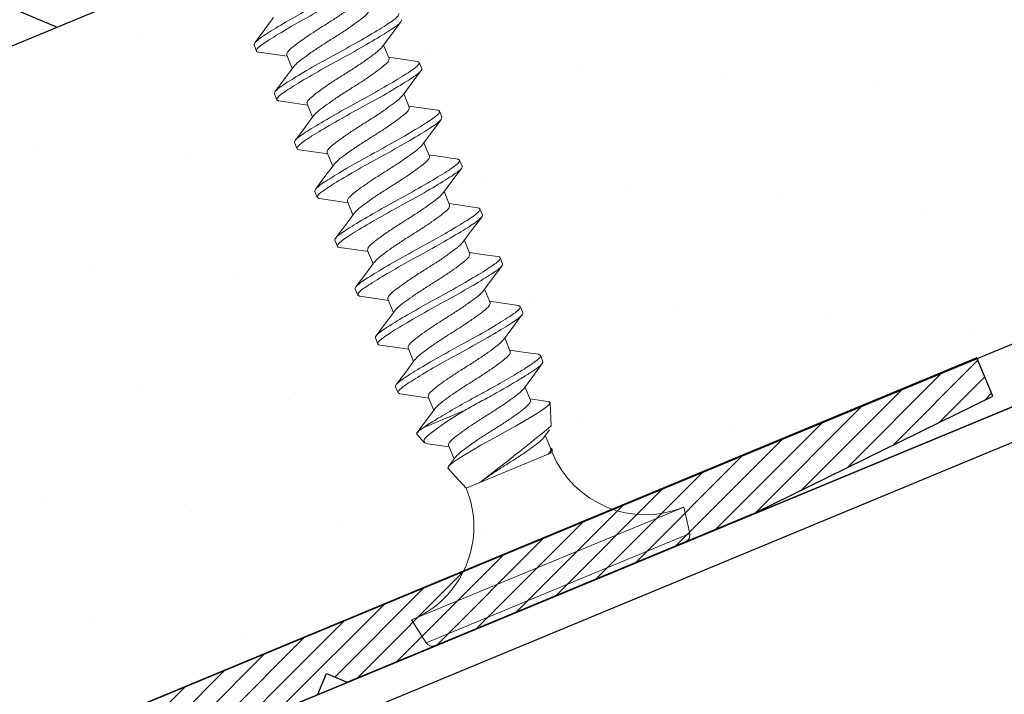
# Model space of a CAD drawing. Units: inches. Extents: x 12 to 347, y 4 to 229.
# Drawn here: x 285 to 286, y 171 to 172 of the extents above; entities that cross this region are included whole.
import ezdxf

# ---------------------------------------------------------------- set-up
doc = ezdxf.new("R2010")
doc.units = ezdxf.units.IN
doc.header["$MEASUREMENT"] = 0
doc.linetypes.add('SLD-Solid', pattern=[0])

# ---------------------------------------------------------------- blocks, each defined once
blk = doc.blocks.new('6 X 1.25 BHS')
at = {"color": 7, "linetype": 'SLD-Solid', "lineweight": 15}
for p, q in [((-0.11307, 0.30128), (-0.11307, 0.30753)), ((-0.08815, 0.28689), (-0.08815, 0.2732)), ((-0.11307, 0.25128), (-0.11307, 0.25753)), ((0, 0.24692), (0, 0.26061)), ((-0.08815, 0.23689), (-0.08815, 0.2232)), ((0.02493, 0.23253), (0.02493, 0.22628)), ((-0.11307, 0.20128), (-0.11307, 0.20753)), ((0, 0.19692), (0, 0.21061)), ((-0.08815, 0.18689), (-0.08815, 0.1732)), ((0.02493, 0.18253), (0.02493, 0.17628)), ((0, 0.14692), (0, 0.16061)), ((-0.11307, 0.15128), (-0.11307, 0.15753)), ((-0.08815, 0.13689), (-0.08815, 0.1232)), ((0.02493, 0.13253), (0.02493, 0.12628)), ((-0.11307, 0.10128), (-0.11307, 0.10753)), ((0, 0.09692), (0, 0.11061)), ((-0.08815, 0.08689), (-0.08815, 0.0732)), ((0.02493, 0.08253), (0.02493, 0.07628)), ((-0.11307, 0.05128), (-0.11307, 0.05753)), ((0, 0.04692), (0, 0.06061)), ((-0.08815, 0.03689), (-0.08815, 0.0232)), ((0.02493, 0.03253), (0.02493, 0.02628)), ((0, -0.00308), (0, 0.01061)), ((-0.11307, 0.00128), (-0.11307, 0.00753)), ((-0.08815, -0.01311), (-0.08815, -0.0268)), ((0.02493, -0.01747), (0.02493, -0.02372)), ((-0.11307, -0.04872), (-0.11307, -0.04247)), ((0, -0.05308), (0, -0.03939)), ((-0.08815, -0.06311), (-0.08815, -0.0768)), ((0.02493, -0.06747), (0.02493, -0.07372)), ((-0.11177, -0.09175), (-0.10819, -0.1016)), ((-0.10324, -0.08818), (-0.06153, -0.08818)), ((0, -0.10308), (0, -0.08939)), ((-0.08815, -0.11311), (-0.08815, -0.1268)), ((0.00853, -0.13324), (0.01611, -0.11241)), ((-0.08626, -0.12567), (-0.0956, -0.13127)), ((-0.09673, -0.1331), (-0.08815, -0.15667)), ((-0.00187, -0.14052), (0.00577, -0.13594)), ((0, -0.15308), (0, -0.13939)), ((-0.08815, -0.15667), (-0.07419, -0.15667)), ((-0.07419, -0.15667), (-0.0043, -0.15667)), ((-0.0043, -0.15667), (0, -0.15667)), ((0, -0.15667), (0.00106, -0.15376)), ((-0.18357, -0.2521), (-0.17913, -0.27731)), ((-0.18357, -0.2521), (0.09543, -0.2521)), ((0.09098, -0.27731), (0.09543, -0.2521)), ((-0.17913, -0.27731), (0.09098, -0.27731)), ((0.08409, -0.2831), (-0.17223, -0.2831))]:
    blk.add_line(p, q, dxfattribs=at)
at = {"color": 7, "linetype": 'SLD-Solid', "lineweight": 15, "flags": 128}
for points in [[(-0.08613, 0.32441), (-0.0988, 0.31682), (-0.11165, 0.30921)], [(-0.11166, 0.2996), (-0.10014, 0.29279), (-0.08815, 0.2856)], [(-0.08618, 0.27438), (-0.09729, 0.26772), (-0.11164, 0.25922)], [(-0.00188, 0.25948), (0.01082, 0.26709), (0.02369, 0.27471)], [(-0.11171, 0.24963), (-0.09882, 0.242), (-0.08815, 0.2356)], [(0.0235, 0.23421), (0.00949, 0.24251), (0, 0.2482)], [(-0.08619, 0.22437), (-0.10049, 0.21581), (-0.11166, 0.20921)], [(-0.00224, 0.20927), (0.01054, 0.21693), (0.02351, 0.2246)], [(-0.11166, 0.1996), (-0.09996, 0.19268), (-0.08815, 0.18561)], [(0.02353, 0.18419), (0.01227, 0.19085), (0, 0.1982)], [(-0.00188, 0.15948), (0.01082, 0.16709), (0.02369, 0.17471)], [(-0.11172, 0.14963), (-0.09882, 0.142), (-0.08815, 0.1356)], [(-0.08609, 0.12444), (-0.09719, 0.11777), (-0.11153, 0.10928)], [(-0.00224, 0.10927), (0.01054, 0.11693), (0.02351, 0.1246)], [(-0.11165, 0.0996), (-0.09977, 0.09257), (-0.08815, 0.08561)], [(0.02342, 0.08426), (0.0091, 0.09274), (0, 0.0982)], [(-0.00187, 0.05948), (0.01082, 0.06709), (0.02369, 0.07471)], [(-0.08623, 0.07435), (-0.09874, 0.06685), (-0.11162, 0.05923)], [(-0.11172, 0.04964), (-0.09882, 0.042), (-0.08815, 0.0356)], [(0.02353, 0.0342), (0.0124, 0.04078), (0, 0.0482)], [(-0.08633, 0.02429), (-0.09895, 0.01673), (-0.11173, 0.00917)], [(-0.00224, 0.00926), (0.01054, 0.01693), (0.02351, 0.0246)], [(-0.11165, -0.00041), (-0.0996, -0.00754), (-0.08815, -0.01439)], [(0.02363, -0.01586), (0.01083, -0.00829), (0, -0.0018)], [(-0.08634, -0.02572), (-0.09899, -0.0333), (-0.11181, -0.04088)], [(-0.00187, -0.04052), (0.01083, -0.03291), (0.02369, -0.02529)], [(-0.11172, -0.05036), (-0.09882, -0.05799), (-0.08815, -0.0644)], [(0.02368, -0.0659), (0.01086, -0.0583), (0, -0.0518)], [(-0.08632, -0.07571), (-0.099, -0.0833), (-0.11185, -0.09091)], [(-0.00224, -0.09074), (0.01054, -0.08307), (0.02351, -0.0754)], [(-0.1117, -0.09173), (-0.11182, -0.09161), (-0.11106, -0.09044), (-0.10824, -0.08929), (-0.10324, -0.08818)], [(-0.06153, -0.08818), (-0.07206, -0.0899), (-0.08197, -0.09172), (-0.09043, -0.09348), (-0.09768, -0.09523), (-0.10309, -0.09685), (-0.10674, -0.09861), (-0.10824, -0.10035), (-0.10785, -0.10219), (-0.10579, -0.10383)], [(0.01504, -0.11078), (0.01085, -0.1083), (0, -0.1018)], [(-0.10581, -0.10386), (-0.09943, -0.10764), (-0.08815, -0.11439)], [(-0.09658, -0.13305), (-0.09666, -0.13222), (-0.09529, -0.1311), (-0.09237, -0.13002), (-0.08818, -0.12902), (-0.08265, -0.12794), (-0.07596, -0.12682), (-0.06811, -0.12565), (-0.05965, -0.12452), (-0.05043, -0.12341), (-0.04122, -0.12241), (-0.03179, -0.12135), (-0.02262, -0.12023), (-0.01375, -0.11907), (-0.00576, -0.11793), (0.00141, -0.11681), (0.00716, -0.11579), (0.01166, -0.11475), (0.01464, -0.11365), (0.01607, -0.1125), (0.01581, -0.11135), (0.01498, -0.11089)], [(-0.0043, -0.15667), (-0.00113, -0.15551), (0.00073, -0.15426), (0.00113, -0.15311), (0.00021, -0.15195), (-0.00018, -0.15176)]]:
    blk.add_lwpolyline(points, dxfattribs=at)
at = {"color": 7, "linetype": 'SLD-Solid', "lineweight": 15}
for centre, radius, start, end in [((-1.23784, 2.07938), 2.22606, 300.39054, 301.16135), ((0.8813, 1.60297), 1.70091, 238.79256, 239.71594), ((-0.70885, 2.23111), 2.47069, 284.88479, 286.87546), ((-0.18357, -0.15667), 0.09543, 270, 0), ((0.09543, -0.15667), 0.09543, 180, 270), ((-0.17223, -0.2761), 0.007, 190, 270), ((0.08409, -0.2761), 0.007, 270, 350)]:
    blk.add_arc(centre, radius, start, end, dxfattribs=at)
for points, knots in [([(0.02493, 0.33253), (0.02493, 0.33141), (0.023, 0.3303), (0.01785, 0.32881), (0.01582, 0.32837), (0.01097, 0.32743), (0.00814, 0.32692), (-0.00145, 0.32533), (-0.00934, 0.32419), (-0.02636, 0.32198), (-0.03545, 0.32093), (-0.0527, 0.31913), (-0.06178, 0.31807), (-0.07881, 0.31587), (-0.08669, 0.31473), (-0.09628, 0.31314), (-0.09911, 0.31263), (-0.10396, 0.31168), (-0.106, 0.31124), (-0.11115, 0.30976), (-0.11307, 0.30864), (-0.11307, 0.30753)], [0, 0, 0, 0, 0.125, 0.125, 0.1875, 0.1875, 0.25, 0.25, 0.375, 0.375, 0.5, 0.5, 0.625, 0.625, 0.75, 0.75, 0.8125, 0.8125, 0.875, 0.875, 1, 1, 1, 1]), ([(0.02493, 0.32628), (0.02493, 0.32516), (0.023, 0.32405), (0.01785, 0.32256), (0.01582, 0.32212), (0.01097, 0.32118), (0.00814, 0.32067), (-0.00145, 0.31908), (-0.00934, 0.31794), (-0.02636, 0.31573), (-0.03545, 0.31468), (-0.0527, 0.31288), (-0.06178, 0.31182), (-0.07881, 0.30962), (-0.08669, 0.30848), (-0.09628, 0.30689), (-0.09911, 0.30638), (-0.10396, 0.30543), (-0.106, 0.30499), (-0.11115, 0.30351), (-0.11307, 0.30239), (-0.11307, 0.30128)], [0, 0, 0, 0, 0.125, 0.125, 0.1875, 0.1875, 0.25, 0.25, 0.375, 0.375, 0.5, 0.5, 0.625, 0.625, 0.75, 0.75, 0.8125, 0.8125, 0.875, 0.875, 1, 1, 1, 1]), ([(-0.00238, 0.30932), (-0.00342, 0.30878), (-0.00575, 0.30759), (-0.01256, 0.30576), (-0.02176, 0.30355), (-0.03259, 0.30135), (-0.04407, 0.29939), (-0.05556, 0.29742), (-0.06637, 0.29522), (-0.07564, 0.29302), (-0.08263, 0.29105), (-0.08725, 0.28909), (-0.08784, 0.28763), (-0.08815, 0.28689)], [0, 0, 0, 0, 0.0736606, 0.1645844, 0.2589285, 0.3532725, 0.4441963, 0.5351202, 0.6294642, 0.7238083, 0.8147321, 0.905656, 1, 1, 1, 1]), ([(-0.11307, 0.30128), (-0.11305, 0.30071), (-0.11304, 0.30014), (-0.11166, 0.29961), (-0.11164, 0.2996)], [0, 0, 0, 0, 0.987841, 1, 1, 1, 1]), ([(0, 0.29692), (-0.0003, 0.29618), (-0.00089, 0.29472), (-0.00552, 0.29275), (-0.0125, 0.29079), (-0.02178, 0.28859), (-0.03259, 0.28638), (-0.04407, 0.28442), (-0.05555, 0.28246), (-0.06638, 0.28025), (-0.07559, 0.27805), (-0.08255, 0.27617), (-0.08496, 0.27493), (-0.08609, 0.27434)], [0, 0, 0, 0, 0.0937068, 0.1840165, 0.2743262, 0.368033, 0.4617398, 0.5520495, 0.6423592, 0.736066, 0.8297728, 0.9200825, 1, 1, 1, 1]), ([(0.02493, 0.28253), (0.02493, 0.28141), (0.023, 0.2803), (0.01785, 0.27881), (0.01582, 0.27837), (0.01097, 0.27743), (0.00814, 0.27692), (-0.00145, 0.27533), (-0.00934, 0.27419), (-0.02636, 0.27198), (-0.03545, 0.27093), (-0.0527, 0.26913), (-0.06178, 0.26807), (-0.07881, 0.26587), (-0.08669, 0.26473), (-0.09628, 0.26314), (-0.09911, 0.26263), (-0.10396, 0.26168), (-0.106, 0.26124), (-0.11115, 0.25976), (-0.11307, 0.25864), (-0.11307, 0.25753)], [0, 0, 0, 0, 0.125, 0.125, 0.1875, 0.1875, 0.25, 0.25, 0.375, 0.375, 0.5, 0.5, 0.625, 0.625, 0.75, 0.75, 0.8125, 0.8125, 0.875, 0.875, 1, 1, 1, 1]), ([(0.02493, 0.27628), (0.02493, 0.27516), (0.023, 0.27405), (0.01785, 0.27256), (0.01582, 0.27212), (0.01097, 0.27118), (0.00814, 0.27067), (-0.00145, 0.26908), (-0.00934, 0.26794), (-0.02636, 0.26573), (-0.03545, 0.26468), (-0.0527, 0.26288), (-0.06178, 0.26182), (-0.07881, 0.25962), (-0.08669, 0.25848), (-0.09628, 0.25689), (-0.09911, 0.25638), (-0.10396, 0.25543), (-0.106, 0.25499), (-0.11115, 0.25351), (-0.11307, 0.25239), (-0.11307, 0.25128)], [0, 0, 0, 0, 0.125, 0.125, 0.1875, 0.1875, 0.25, 0.25, 0.375, 0.375, 0.5, 0.5, 0.625, 0.625, 0.75, 0.75, 0.8125, 0.8125, 0.875, 0.875, 1, 1, 1, 1]), ([(-0.00193, 0.25952), (-0.00309, 0.25892), (-0.00553, 0.25765), (-0.01255, 0.25576), (-0.02176, 0.25355), (-0.03259, 0.25135), (-0.04407, 0.24939), (-0.05556, 0.24742), (-0.06637, 0.24522), (-0.07564, 0.24302), (-0.08263, 0.24105), (-0.08725, 0.23909), (-0.08784, 0.23763), (-0.08815, 0.23689)], [0, 0, 0, 0, 0.082284, 0.172361, 0.265827, 0.359293, 0.44937, 0.539448, 0.632914, 0.726379, 0.816457, 0.906534, 1, 1, 1, 1]), ([(0, 0.24692), (-0.0003, 0.24618), (-0.00089, 0.24472), (-0.00552, 0.24275), (-0.0125, 0.24079), (-0.02178, 0.23859), (-0.03259, 0.23638), (-0.04407, 0.23442), (-0.05555, 0.23246), (-0.06638, 0.23025), (-0.07559, 0.22805), (-0.08256, 0.22617), (-0.08498, 0.22492), (-0.08611, 0.22433)], [0, 0, 0, 0, 0.093667, 0.183938, 0.274209, 0.367876, 0.461542, 0.551813, 0.642084, 0.735751, 0.829418, 0.919689, 1, 1, 1, 1]), ([(0.02348, 0.23421), (0.0235, 0.2342), (0.02489, 0.23366), (0.02491, 0.23309), (0.02493, 0.23253)], [0, 0, 0, 0, 0.016873, 1, 1, 1, 1]), ([(0.02493, 0.23253), (0.02493, 0.23141), (0.023, 0.2303), (0.01785, 0.22881), (0.01582, 0.22837), (0.01097, 0.22743), (0.00814, 0.22692), (-0.00145, 0.22533), (-0.00934, 0.22419), (-0.02636, 0.22198), (-0.03545, 0.22093), (-0.0527, 0.21913), (-0.06178, 0.21807), (-0.07881, 0.21587), (-0.08669, 0.21473), (-0.09628, 0.21314), (-0.09911, 0.21263), (-0.10396, 0.21168), (-0.106, 0.21124), (-0.11115, 0.20976), (-0.11307, 0.20864), (-0.11307, 0.20753)], [0, 0, 0, 0, 0.125, 0.125, 0.1875, 0.1875, 0.25, 0.25, 0.375, 0.375, 0.5, 0.5, 0.625, 0.625, 0.75, 0.75, 0.8125, 0.8125, 0.875, 0.875, 1, 1, 1, 1]), ([(0.02493, 0.22628), (0.02493, 0.22516), (0.023, 0.22405), (0.01785, 0.22256), (0.01582, 0.22212), (0.01097, 0.22118), (0.00814, 0.22067), (-0.00145, 0.21908), (-0.00934, 0.21794), (-0.02636, 0.21573), (-0.03545, 0.21468), (-0.0527, 0.21288), (-0.06178, 0.21182), (-0.07881, 0.20962), (-0.08669, 0.20848), (-0.09628, 0.20689), (-0.09911, 0.20638), (-0.10396, 0.20543), (-0.106, 0.20499), (-0.11115, 0.20351), (-0.11307, 0.20239), (-0.11307, 0.20128)], [0, 0, 0, 0, 0.125, 0.125, 0.1875, 0.1875, 0.25, 0.25, 0.375, 0.375, 0.5, 0.5, 0.625, 0.625, 0.75, 0.75, 0.8125, 0.8125, 0.875, 0.875, 1, 1, 1, 1]), ([(-0.00239, 0.20931), (-0.00343, 0.20878), (-0.00575, 0.20759), (-0.01256, 0.20576), (-0.02176, 0.20355), (-0.03259, 0.20135), (-0.04407, 0.19939), (-0.05556, 0.19742), (-0.06637, 0.19522), (-0.07564, 0.19302), (-0.08263, 0.19105), (-0.08725, 0.18909), (-0.08784, 0.18763), (-0.08815, 0.18689)], [0, 0, 0, 0, 0.073394, 0.164344, 0.258715, 0.353086, 0.444036, 0.534986, 0.629358, 0.723729, 0.814679, 0.905629, 1, 1, 1, 1]), ([(-0.11307, 0.20128), (-0.11305, 0.20072), (-0.11303, 0.20014), (-0.11166, 0.19961), (-0.11164, 0.1996)], [0, 0, 0, 0, 0.986638, 1, 1, 1, 1]), ([(0, 0.19692), (-0.0003, 0.19618), (-0.00089, 0.19472), (-0.00552, 0.19275), (-0.0125, 0.19079), (-0.02178, 0.18859), (-0.03259, 0.18638), (-0.04407, 0.18442), (-0.05555, 0.18246), (-0.06638, 0.18025), (-0.07558, 0.17805), (-0.08244, 0.17621), (-0.08479, 0.175), (-0.08586, 0.17445)], [0, 0, 0, 0, 0.094166, 0.184919, 0.275671, 0.369837, 0.464003, 0.554756, 0.645508, 0.739674, 0.83384, 0.924593, 1, 1, 1, 1]), ([(0.02493, 0.18253), (0.02493, 0.18141), (0.023, 0.1803), (0.01785, 0.17881), (0.01582, 0.17837), (0.01097, 0.17743), (0.00814, 0.17692), (-0.00145, 0.17533), (-0.00934, 0.17419), (-0.02636, 0.17198), (-0.03545, 0.17093), (-0.0527, 0.16913), (-0.06178, 0.16807), (-0.07881, 0.16587), (-0.08669, 0.16473), (-0.09628, 0.16314), (-0.09911, 0.16263), (-0.10396, 0.16168), (-0.106, 0.16124), (-0.11115, 0.15976), (-0.11307, 0.15864), (-0.11307, 0.15753)], [0, 0, 0, 0, 0.125, 0.125, 0.1875, 0.1875, 0.25, 0.25, 0.375, 0.375, 0.5, 0.5, 0.625, 0.625, 0.75, 0.75, 0.8125, 0.8125, 0.875, 0.875, 1, 1, 1, 1]), ([(0.02353, 0.18419), (0.02353, 0.18419), (0.0249, 0.18366), (0.02491, 0.18309), (0.02493, 0.18253)], [0, 0, 0, 0, 0.005337, 1, 1, 1, 1]), ([(0.02493, 0.17628), (0.02493, 0.17516), (0.023, 0.17405), (0.01785, 0.17256), (0.01582, 0.17212), (0.01097, 0.17118), (0.00814, 0.17067), (-0.00145, 0.16908), (-0.00934, 0.16794), (-0.02636, 0.16573), (-0.03545, 0.16468), (-0.0527, 0.16288), (-0.06178, 0.16182), (-0.07881, 0.15962), (-0.08669, 0.15848), (-0.09628, 0.15689), (-0.09911, 0.15638), (-0.10396, 0.15543), (-0.106, 0.15499), (-0.11115, 0.15351), (-0.11307, 0.15239), (-0.11307, 0.15128)], [0, 0, 0, 0, 0.125, 0.125, 0.1875, 0.1875, 0.25, 0.25, 0.375, 0.375, 0.5, 0.5, 0.625, 0.625, 0.75, 0.75, 0.8125, 0.8125, 0.875, 0.875, 1, 1, 1, 1]), ([(-0.00193, 0.15952), (-0.00309, 0.15892), (-0.00553, 0.15766), (-0.01255, 0.15576), (-0.02176, 0.15355), (-0.03259, 0.15135), (-0.04407, 0.14939), (-0.05556, 0.14742), (-0.06637, 0.14522), (-0.07564, 0.14302), (-0.08263, 0.14105), (-0.08725, 0.13909), (-0.08784, 0.13763), (-0.08815, 0.13689)], [0, 0, 0, 0, 0.0823257, 0.172399, 0.2658606, 0.3593221, 0.4493954, 0.5394688, 0.6329303, 0.7263918, 0.8164652, 0.9065385, 1, 1, 1, 1]), ([(0, 0.14692), (-0.0003, 0.14618), (-0.00089, 0.14472), (-0.00552, 0.14275), (-0.0125, 0.14079), (-0.02178, 0.13859), (-0.03259, 0.13638), (-0.04407, 0.13442), (-0.05555, 0.13246), (-0.06638, 0.13025), (-0.07559, 0.12805), (-0.08249, 0.12619), (-0.08486, 0.12497), (-0.08596, 0.1244)], [0, 0, 0, 0, 0.0939711, 0.1845354, 0.2750998, 0.3690708, 0.4630419, 0.5536062, 0.6441706, 0.7381417, 0.8321127, 0.9226771, 1, 1, 1, 1]), ([(0.02493, 0.13253), (0.02493, 0.13141), (0.023, 0.1303), (0.01785, 0.12881), (0.01582, 0.12837), (0.01097, 0.12743), (0.00814, 0.12692), (-0.00145, 0.12533), (-0.00934, 0.12419), (-0.02636, 0.12198), (-0.03545, 0.12093), (-0.0527, 0.11913), (-0.06178, 0.11807), (-0.07881, 0.11587), (-0.08669, 0.11473), (-0.09628, 0.11314), (-0.09911, 0.11263), (-0.10396, 0.11168), (-0.106, 0.11124), (-0.11115, 0.10976), (-0.11307, 0.10864), (-0.11307, 0.10753)], [0, 0, 0, 0, 0.125, 0.125, 0.1875, 0.1875, 0.25, 0.25, 0.375, 0.375, 0.5, 0.5, 0.625, 0.625, 0.75, 0.75, 0.8125, 0.8125, 0.875, 0.875, 1, 1, 1, 1]), ([(0.02493, 0.12628), (0.02493, 0.12516), (0.023, 0.12405), (0.01785, 0.12256), (0.01582, 0.12212), (0.01097, 0.12118), (0.00814, 0.12067), (-0.00145, 0.11908), (-0.00934, 0.11794), (-0.02636, 0.11573), (-0.03545, 0.11468), (-0.0527, 0.11288), (-0.06178, 0.11182), (-0.07881, 0.10962), (-0.08669, 0.10848), (-0.09628, 0.10689), (-0.09911, 0.10638), (-0.10396, 0.10543), (-0.106, 0.10499), (-0.11115, 0.10351), (-0.11307, 0.10239), (-0.11307, 0.10128)], [0, 0, 0, 0, 0.125, 0.125, 0.1875, 0.1875, 0.25, 0.25, 0.375, 0.375, 0.5, 0.5, 0.625, 0.625, 0.75, 0.75, 0.8125, 0.8125, 0.875, 0.875, 1, 1, 1, 1]), ([(-0.0024, 0.10931), (-0.00343, 0.10878), (-0.00575, 0.10759), (-0.01256, 0.10576), (-0.02176, 0.10355), (-0.03259, 0.10135), (-0.04407, 0.09939), (-0.05556, 0.09742), (-0.06637, 0.09522), (-0.07564, 0.09302), (-0.08263, 0.09105), (-0.08725, 0.08909), (-0.08784, 0.08763), (-0.08815, 0.08689)], [0, 0, 0, 0, 0.073359, 0.164313, 0.258687, 0.353062, 0.444015, 0.534969, 0.629344, 0.723718, 0.814672, 0.905625, 1, 1, 1, 1]), ([(-0.11307, 0.10128), (-0.11305, 0.10072), (-0.11303, 0.10014), (-0.11165, 0.0996), (-0.11163, 0.0996)], [0, 0, 0, 0, 0.98545, 1, 1, 1, 1]), ([(0, 0.09692), (-0.0003, 0.09618), (-0.00089, 0.09472), (-0.00552, 0.09275), (-0.0125, 0.09079), (-0.02178, 0.08859), (-0.03259, 0.08638), (-0.04407, 0.08442), (-0.05555, 0.08246), (-0.06638, 0.08025), (-0.07559, 0.07805), (-0.08257, 0.07616), (-0.08499, 0.07491), (-0.08613, 0.07432)], [0, 0, 0, 0, 0.093628, 0.1838617, 0.2740954, 0.3677234, 0.4613513, 0.551585, 0.6418188, 0.7354467, 0.8290747, 0.9193084, 1, 1, 1, 1]), ([(0.02336, 0.08426), (0.02342, 0.08424), (0.02486, 0.08368), (0.02489, 0.08309), (0.02493, 0.08253)], [0, 0, 0, 0, 0.04444, 1, 1, 1, 1]), ([(0.02493, 0.08253), (0.02493, 0.08141), (0.023, 0.0803), (0.01785, 0.07881), (0.01582, 0.07837), (0.01097, 0.07743), (0.00814, 0.07692), (-0.00145, 0.07533), (-0.00934, 0.07419), (-0.02636, 0.07198), (-0.03545, 0.07093), (-0.0527, 0.06913), (-0.06178, 0.06807), (-0.07881, 0.06587), (-0.08669, 0.06473), (-0.09628, 0.06314), (-0.09911, 0.06263), (-0.10396, 0.06168), (-0.106, 0.06124), (-0.11115, 0.05976), (-0.11307, 0.05864), (-0.11307, 0.05753)], [0, 0, 0, 0, 0.125, 0.125, 0.1875, 0.1875, 0.25, 0.25, 0.375, 0.375, 0.5, 0.5, 0.625, 0.625, 0.75, 0.75, 0.8125, 0.8125, 0.875, 0.875, 1, 1, 1, 1]), ([(0.02493, 0.07628), (0.02493, 0.07516), (0.023, 0.07405), (0.01785, 0.07256), (0.01582, 0.07212), (0.01097, 0.07118), (0.00814, 0.07067), (-0.00145, 0.06908), (-0.00934, 0.06794), (-0.02636, 0.06573), (-0.03545, 0.06468), (-0.0527, 0.06288), (-0.06178, 0.06182), (-0.07881, 0.05962), (-0.08669, 0.05848), (-0.09628, 0.05689), (-0.09911, 0.05638), (-0.10396, 0.05543), (-0.106, 0.05499), (-0.11115, 0.05351), (-0.11307, 0.05239), (-0.11307, 0.05128)], [0, 0, 0, 0, 0.125, 0.125, 0.1875, 0.1875, 0.25, 0.25, 0.375, 0.375, 0.5, 0.5, 0.625, 0.625, 0.75, 0.75, 0.8125, 0.8125, 0.875, 0.875, 1, 1, 1, 1]), ([(-0.00193, 0.05952), (-0.00309, 0.05892), (-0.00553, 0.05766), (-0.01255, 0.05576), (-0.02176, 0.05355), (-0.03259, 0.05135), (-0.04407, 0.04939), (-0.05556, 0.04742), (-0.06637, 0.04522), (-0.07564, 0.04302), (-0.08263, 0.04105), (-0.08725, 0.03909), (-0.08784, 0.03763), (-0.08815, 0.03689)], [0, 0, 0, 0, 0.082367, 0.172436, 0.265894, 0.359351, 0.44942, 0.539489, 0.632947, 0.726404, 0.816473, 0.906543, 1, 1, 1, 1]), ([(0, 0.04692), (-0.0003, 0.04618), (-0.00089, 0.04472), (-0.00552, 0.04275), (-0.0125, 0.04079), (-0.02178, 0.03859), (-0.03259, 0.03638), (-0.04407, 0.03442), (-0.05555, 0.03246), (-0.06638, 0.03025), (-0.07559, 0.02805), (-0.08265, 0.02614), (-0.08511, 0.02486), (-0.0863, 0.02425)], [0, 0, 0, 0, 0.093308, 0.183233, 0.273159, 0.366467, 0.459775, 0.5497, 0.639625, 0.732933, 0.826241, 0.916167, 1, 1, 1, 1]), ([(0.02493, 0.03253), (0.02493, 0.03141), (0.023, 0.0303), (0.01785, 0.02881), (0.01582, 0.02837), (0.01097, 0.02743), (0.00814, 0.02692), (-0.00145, 0.02533), (-0.00934, 0.02419), (-0.02636, 0.02198), (-0.03545, 0.02093), (-0.0527, 0.01913), (-0.06178, 0.01807), (-0.07881, 0.01587), (-0.08669, 0.01473), (-0.09628, 0.01314), (-0.09911, 0.01263), (-0.10396, 0.01168), (-0.106, 0.01124), (-0.11115, 0.00976), (-0.11307, 0.00864), (-0.11307, 0.00753)], [0, 0, 0, 0, 0.125, 0.125, 0.1875, 0.1875, 0.25, 0.25, 0.375, 0.375, 0.5, 0.5, 0.625, 0.625, 0.75, 0.75, 0.8125, 0.8125, 0.875, 0.875, 1, 1, 1, 1]), ([(0.02352, 0.0342), (0.02353, 0.03419), (0.02489, 0.03366), (0.02491, 0.03309), (0.02493, 0.03253)], [0, 0, 0, 0, 0.006377, 1, 1, 1, 1]), ([(0.02493, 0.02628), (0.02493, 0.02516), (0.023, 0.02405), (0.01785, 0.02256), (0.01582, 0.02212), (0.01097, 0.02118), (0.00814, 0.02067), (-0.00145, 0.01908), (-0.00934, 0.01794), (-0.02636, 0.01573), (-0.03545, 0.01468), (-0.0527, 0.01288), (-0.06178, 0.01182), (-0.07881, 0.00962), (-0.08669, 0.00848), (-0.09628, 0.00689), (-0.09911, 0.00638), (-0.10396, 0.00543), (-0.106, 0.00499), (-0.11115, 0.00351), (-0.11307, 0.00239), (-0.11307, 0.00128)], [0, 0, 0, 0, 0.125, 0.125, 0.1875, 0.1875, 0.25, 0.25, 0.375, 0.375, 0.5, 0.5, 0.625, 0.625, 0.75, 0.75, 0.8125, 0.8125, 0.875, 0.875, 1, 1, 1, 1]), ([(-0.11307, 0.00128), (-0.11305, 0.00072), (-0.11303, 0.00014), (-0.11165, -0.0004), (-0.11163, -0.0004)], [0, 0, 0, 0, 0.984279, 1, 1, 1, 1]), ([(-0.0024, 0.00931), (-0.00343, 0.00878), (-0.00575, 0.00759), (-0.01256, 0.00576), (-0.02176, 0.00355), (-0.03259, 0.00135), (-0.04407, -0.00061), (-0.05556, -0.00258), (-0.06637, -0.00478), (-0.07564, -0.00698), (-0.08263, -0.00895), (-0.08725, -0.01091), (-0.08784, -0.01237), (-0.08815, -0.01311)], [0, 0, 0, 0, 0.073325, 0.164282, 0.25866, 0.353038, 0.443995, 0.534952, 0.62933, 0.723708, 0.814665, 0.905622, 1, 1, 1, 1]), ([(0, -0.00308), (-0.0003, -0.00382), (-0.00089, -0.00528), (-0.00552, -0.00725), (-0.0125, -0.00921), (-0.02178, -0.01141), (-0.03259, -0.01362), (-0.04407, -0.01558), (-0.05555, -0.01754), (-0.06638, -0.01975), (-0.07559, -0.02195), (-0.08266, -0.02386), (-0.08512, -0.02514), (-0.08632, -0.02576)], [0, 0, 0, 0, 0.0932734, 0.1831655, 0.2730576, 0.3663311, 0.4596045, 0.5494966, 0.6393887, 0.7326621, 0.8259356, 0.9158277, 1, 1, 1, 1]), ([(0.02493, -0.01747), (0.02493, -0.01859), (0.023, -0.0197), (0.01785, -0.02119), (0.01582, -0.02163), (0.01097, -0.02257), (0.00814, -0.02308), (-0.00145, -0.02467), (-0.00934, -0.02581), (-0.02636, -0.02802), (-0.03545, -0.02907), (-0.0527, -0.03087), (-0.06178, -0.03193), (-0.07881, -0.03413), (-0.08669, -0.03527), (-0.09628, -0.03686), (-0.09911, -0.03737), (-0.10396, -0.03832), (-0.106, -0.03876), (-0.11115, -0.04024), (-0.11307, -0.04136), (-0.11307, -0.04247)], [0, 0, 0, 0, 0.125, 0.125, 0.1875, 0.1875, 0.25, 0.25, 0.375, 0.375, 0.5, 0.5, 0.625, 0.625, 0.75, 0.75, 0.8125, 0.8125, 0.875, 0.875, 1, 1, 1, 1]), ([(0.02493, -0.02372), (0.02493, -0.02484), (0.023, -0.02595), (0.01785, -0.02744), (0.01582, -0.02788), (0.01097, -0.02882), (0.00814, -0.02933), (-0.00145, -0.03092), (-0.00934, -0.03206), (-0.02636, -0.03427), (-0.03545, -0.03532), (-0.0527, -0.03712), (-0.06178, -0.03818), (-0.07881, -0.04038), (-0.08669, -0.04152), (-0.09628, -0.04311), (-0.09911, -0.04362), (-0.10396, -0.04457), (-0.106, -0.04501), (-0.11115, -0.04649), (-0.11307, -0.04761), (-0.11307, -0.04872)], [0, 0, 0, 0, 0.125, 0.125, 0.1875, 0.1875, 0.25, 0.25, 0.375, 0.375, 0.5, 0.5, 0.625, 0.625, 0.75, 0.75, 0.8125, 0.8125, 0.875, 0.875, 1, 1, 1, 1]), ([(-0.00192, -0.04047), (-0.00309, -0.04108), (-0.00553, -0.04234), (-0.01255, -0.04424), (-0.02176, -0.04645), (-0.03259, -0.04865), (-0.04407, -0.05061), (-0.05556, -0.05258), (-0.06637, -0.05478), (-0.07564, -0.05698), (-0.08263, -0.05895), (-0.08725, -0.06091), (-0.08784, -0.06237), (-0.08815, -0.06311)], [0, 0, 0, 0, 0.082407, 0.172473, 0.265926, 0.359379, 0.449444, 0.53951, 0.632963, 0.726416, 0.816481, 0.906547, 1, 1, 1, 1]), ([(0, -0.05308), (-0.0003, -0.05382), (-0.00089, -0.05528), (-0.00552, -0.05725), (-0.0125, -0.05921), (-0.02178, -0.06141), (-0.03259, -0.06362), (-0.04407, -0.06558), (-0.05555, -0.06754), (-0.06638, -0.06975), (-0.07559, -0.07195), (-0.08265, -0.07386), (-0.0851, -0.07513), (-0.08628, -0.07575)], [0, 0, 0, 0, 0.093334, 0.183285, 0.273236, 0.366571, 0.459905, 0.549856, 0.639807, 0.733141, 0.826476, 0.916426, 1, 1, 1, 1]), ([(0.02493, -0.06747), (0.02493, -0.0684), (0.02362, -0.06932), (0.02001, -0.07059), (0.01853, -0.071), (0.01515, -0.07177), (0.01323, -0.07214), (0.00659, -0.07337), (0.00105, -0.07427), (-0.01159, -0.07611), (-0.01867, -0.07705), (-0.02956, -0.07837), (-0.03323, -0.07879), (-0.04052, -0.0796), (-0.04407, -0.07997), (-0.05491, -0.08113), (-0.06236, -0.08201), (-0.07652, -0.08383), (-0.0832, -0.08477), (-0.09472, -0.08657), (-0.09955, -0.08743), (-0.10324, -0.08818)], [0, 0, 0, 0, 0.125, 0.125, 0.1875, 0.1875, 0.25, 0.25, 0.375, 0.375, 0.5, 0.5, 0.5625, 0.5625, 0.625, 0.625, 0.75, 0.75, 0.875, 0.875, 1, 1, 1, 1]), ([(0.02493, -0.07372), (0.02493, -0.07502), (0.02228, -0.07632), (0.01548, -0.07798), (0.01276, -0.07849), (0.00619, -0.07967), (0.00237, -0.0803), (-0.01036, -0.08222), (-0.02056, -0.08356), (-0.036, -0.08536), (-0.04109, -0.0859), (-0.05122, -0.08698), (-0.05641, -0.08757), (-0.06153, -0.08818)], [0, 0, 0, 0, 0.25, 0.25, 0.375, 0.375, 0.5, 0.5, 0.75, 0.75, 0.875, 0.875, 1, 1, 1, 1]), ([(-0.0024, -0.09069), (-0.00343, -0.09122), (-0.00576, -0.09241), (-0.01256, -0.09424), (-0.02176, -0.09645), (-0.03259, -0.09865), (-0.04407, -0.10061), (-0.05556, -0.10258), (-0.06637, -0.10478), (-0.07564, -0.10698), (-0.08263, -0.10895), (-0.08725, -0.11091), (-0.08784, -0.11237), (-0.08815, -0.11311)], [0, 0, 0, 0, 0.073293, 0.164252, 0.258634, 0.353016, 0.443976, 0.534935, 0.629317, 0.723699, 0.814658, 0.905618, 1, 1, 1, 1]), ([(0, -0.10308), (-0.0003, -0.10382), (-0.00089, -0.10528), (-0.00552, -0.10725), (-0.0125, -0.10921), (-0.02178, -0.11141), (-0.03259, -0.11362), (-0.04407, -0.11558), (-0.05555, -0.11754), (-0.06638, -0.11975), (-0.07559, -0.12195), (-0.08261, -0.12385), (-0.08504, -0.12511), (-0.08621, -0.12571)], [0, 0, 0, 0, 0.093484, 0.183579, 0.2736741, 0.3671581, 0.4606421, 0.5507372, 0.6408322, 0.7343162, 0.8278002, 0.9178952, 1, 1, 1, 1]), ([(-0.00192, -0.14047), (-0.00309, -0.14108), (-0.00553, -0.14234), (-0.01255, -0.14424), (-0.02176, -0.14645), (-0.03259, -0.14865), (-0.0439, -0.15058), (-0.05498, -0.15247), (-0.06546, -0.15458), (-0.07128, -0.15597), (-0.07419, -0.15667)], [0, 0, 0, 0, 0.1155837, 0.2418414, 0.3728485, 0.5038555, 0.6301133, 0.7502617, 0.8749177, 1, 1, 1, 1])]:
    blk.add_open_spline(points, degree=3, knots=knots, dxfattribs=at)
for points, degree in [([(-0.11307, 0.25128), (-0.1117, 0.24963)], 1), ([(-0.11307, 0.15128), (-0.11171, 0.14963)], 1), ([(0.02355, 0.13418), (0.02493, 0.13253)], 1), ([(-0.11307, 0.05128), (-0.11171, 0.04964)], 1), ([(0.02359, -0.01586), (0.02493, -0.01747)], 1), ([(-0.11307, -0.04872), (-0.11171, -0.05036)], 1), ([(0.02362, -0.0659), (0.02493, -0.06747)], 1), ([(0, -0.15308), (0, -0.15434), (-0.00157, -0.15559), (-0.0043, -0.15667)], 3)]:
    blk.add_open_spline(points, degree=degree, dxfattribs=at)

msp = doc.modelspace()

# ---------------------------------------------------------------- hatches: boundary and pattern name
h = msp.add_hatch()
h.set_pattern_fill('STEEL', color=256, angle=292.5, style=0)
h.set_pattern_definition([(337.5, (286.93759, 172.70094), (0.0478354, 0.115485), []), (337.5, (286.99533, 172.72486), (0.0478354, 0.115485), [])])
h.paths.add_polyline_path([(284.47933, 171.70748), (284.47933, 171.65336), (288.56395, 173.34754), (288.54481, 173.39374)])
h = msp.add_hatch()
h.set_pattern_fill('ANSI31', color=256, scale=0.125, angle=-179.97209, style=0)
h.set_pattern_definition([(225.0279143, (515.916142, 396.023309), (0.011053925, -0.0110431593), [])])
h.paths.add_polyline_path([(284.43391, 170.81159), (284.43392, 170.7989), (284.41692, 170.78189), (284.42693, 170.77189), (284.42694, 170.75189), (284.41694, 170.74189), (284.42695, 170.73189), (284.42696, 170.71189), (284.41696, 170.70189), (284.42697, 170.69189), (284.42698, 170.67189), (284.41698, 170.66189), (284.45758, 170.62133, 0.414214), (284.50142, 170.62135), (284.54198, 170.66195), (284.53198, 170.67194), (284.53197, 170.69194), (284.54196, 170.70195), (284.53196, 170.71194), (284.53195, 170.73194), (284.54194, 170.74195), (284.53194, 170.75194), (284.53193, 170.77194), (284.54192, 170.78195), (284.52492, 170.79894), (284.52491, 170.81163, -0.414214), (284.53491, 170.82164), (284.58941, 170.82167, 0.414214), (284.5994, 170.83167), (284.59934, 170.96274, -0.303347), (284.6055, 170.97199), (285.20241, 171.21957), (285.21052, 171.23917), (285.23012, 171.23107), (285.25968, 171.24333), (285.26778, 171.26293), (285.28739, 171.25482), (285.67349, 171.41497), (285.89828, 171.52553), (285.88334, 171.56156), (284.47933, 170.97919), (283.07475, 171.56019), (283.05984, 171.52415), (283.28474, 171.41381), (283.671, 171.25403), (283.6906, 171.26216), (283.69872, 171.24257), (283.72829, 171.23033), (283.74789, 171.23846), (283.75602, 171.21887), (284.35316, 170.97186, -0.303347), (284.35934, 170.96263), (284.3594, 170.83155, 0.414214), (284.36941, 170.82156), (284.42391, 170.82158, -0.414214)])

# ---------------------------------------------------------------- linework, layer by layer
for p, q in [((288.80303, 172.77013), (284.47933, 170.97919)), ((288.9032, 172.75232), (284.90396, 171.09578)), ((284.90429, 171.09592), (288.9032, 172.75232)), ((288.91578, 172.72371), (284.88738, 171.05509)), ((285.08787, 171.86843), (285.08787, 171.86843)), ((285.22728, 171.85852), (285.22728, 171.85852)), ((285.36668, 171.84861), (285.36668, 171.84861)), ((285.50608, 171.83871), (285.50608, 171.83871)), ((285.64548, 171.8288), (285.64548, 171.8288)), ((285.78489, 171.81889), (285.78489, 171.81889)), ((284.99631, 171.76285), (284.99631, 171.76285)), ((285.13571, 171.75294), (285.13571, 171.75294)), ((285.27511, 171.74304), (285.27511, 171.74304)), ((285.41451, 171.73313), (285.41451, 171.73313)), ((285.55392, 171.72322), (285.55392, 171.72322)), ((285.69332, 171.71332), (285.69332, 171.71332)), ((285.83272, 171.70341), (285.83272, 171.70341)), ((285.04414, 171.64737), (285.04414, 171.64737)), ((285.18354, 171.63746), (285.18354, 171.63746)), ((285.32295, 171.62755), (285.32295, 171.62755)), ((285.46235, 171.61764), (285.46235, 171.61764)), ((285.60175, 171.60774), (285.60175, 171.60774)), ((285.74115, 171.59783), (285.74115, 171.59783)), ((285.88056, 171.58792), (285.88056, 171.58792)), ((285.88334, 171.56156), (284.47933, 170.97919)), ((285.89828, 171.52553), (285.88334, 171.56156)), ((285.09198, 171.53188), (285.09198, 171.53188)), ((285.67349, 171.41497), (285.89828, 171.52553)), ((285.23138, 171.52197), (285.23138, 171.52197)), ((285.37078, 171.51207), (285.37078, 171.51207)), ((285.51018, 171.50216), (285.51018, 171.50216)), ((285.64959, 171.49225), (285.64959, 171.49225)), ((285.00041, 171.4263), (285.00041, 171.4263)), ((285.13981, 171.4164), (285.13981, 171.4164)), ((285.28739, 171.25482), (285.67349, 171.41497)), ((285.27922, 171.40649), (285.27922, 171.40649)), ((285.41862, 171.39658), (285.41862, 171.39658)), ((285.04825, 171.31082), (285.04825, 171.31082)), ((285.18765, 171.30091), (285.18765, 171.30091))]:
    msp.add_line(p, q)
at = {"linetype": 'Continuous'}
for p, q in [((285.25968, 171.24333), (285.26778, 171.26293)), ((285.26778, 171.26293), (285.28739, 171.25482))]:
    msp.add_line(p, q, dxfattribs=at)
msp.add_lwpolyline([(284.47933, 171.65336), (288.56395, 173.34754), (288.54481, 173.39374), (284.47933, 171.70748)])

# ---------------------------------------------------------------- block references
at = {"rotation": 22.49999999999996}
msp.add_blockref('6 X 1.25 BHS', (285.42141, 171.61687), dxfattribs=at)

doc.saveas('drawing.dxf')
